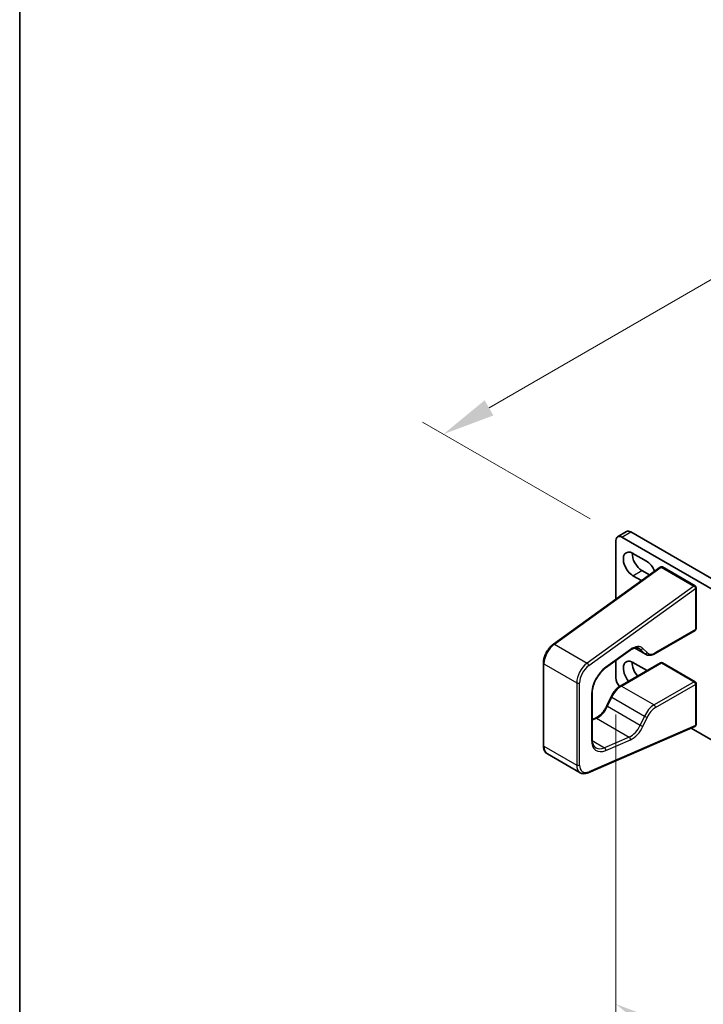
# Model space of a CAD drawing. Units: millimetres. Extents: x 0 to 8642, y 0 to 1405.
# Drawn here: x 0 to 163, y 937 to 1171 of the extents above; entities that cross this region are included whole.
import ezdxf

# ---------------------------------------------------------------- set-up
doc = ezdxf.new("R2010")
doc.units = ezdxf.units.MM
doc.header["$LTSCALE"] = 5
doc.layers.get('Defpoints').update_dxf_attribs({"lineweight": 25})
for name, color, linetype, lineweight in [('Border (ISO)', 7, 'Continuous', 35), ('Dimension (ISO)', 7, 'Continuous', 18), ('Visible (ISO)', 7, 'Continuous', 35), ('Visible Narrow (ISO)', 7, 'Continuous', 25)]:
    doc.layers.add(name, color=color, linetype=linetype, lineweight=lineweight)
doc.styles.add('Note Text (TK)', font='MS PGothic.ttf')
doc.dimstyles.new('Default - Method 1b (TK)', dxfattribs={"dimscale": 5, "dimtxt": 2.5, "dimasz": 2.5, "dimexe": 1, "dimexo": 1.5, "dimgap": 1, "dimtad": 1, "dimtoh": 1, "dimrnd": 1e-08, "dimdsep": 46, "dimtxsty": 'Note Text (TK)', "dimcen": 0.09, "dimdle": 5, "dimclrd": 100, "dimclre": 100, "dimclrt": 7, "dimadec": 1, "dimazin": 1, "dimtfac": 1, "dimtmove": 0, "dimatfit": 3, "dimfxl": 0, "dimtolj": 1, "dimlwd": -1, "dimlwe": -1, "dimarcsym": 0})

# ---------------------------------------------------------------- blocks, each defined once
blk = doc.blocks.new('図面枠 tk図枠')
at = {"layer": 'Border (ISO)'}
blk.add_line((14.5, 289), (14.5, 8), dxfattribs=at)
blk = doc.blocks.new('*D14')
at = {"layer": 'Defpoints', "color": 0, "transparency": 16777216}
for p in [(395.18, 1171.72), (100.81, 1072.23), (143.24, 1047.74)]:
    blk.add_point(p, dxfattribs=at)
at = {"layer": 'Dimension (ISO)', "color": 100, "transparency": 16777216}
for p, q in [((387.68, 1176.05), (329.16, 1209.84)), ((323.33, 1200.71), (111.64, 1078.48)), ((135.74, 1052.07), (95.81, 1075.12))]:
    blk.add_line(p, q, dxfattribs=at)
for points in [[(322.29, 1202.51), (324.37, 1198.9), (334.16, 1206.96)], [(110.6, 1080.29), (112.68, 1076.68), (100.81, 1072.23)]]:
    blk.add_solid(points, dxfattribs=at)
at = {"layer": 'Dimension (ISO)', "color": 7, "transparency": 16777216, "insert": (204.76, 1143.91), "char_height": 12.5, "attachment_point": 4, "rotation": 30, "style": 'Note Text (TK)'}
blk.add_mtext('\\A1;{\\Q-30.000;\\W0.816;\\H0.816x;330}', dxfattribs=at)
blk = doc.blocks.new('*D15')
at = {"layer": 'Defpoints', "color": 0, "transparency": 16777216}
for p in [(141.82, 1014.26), (483.07, 817.24), (483.07, 739.68)]:
    blk.add_point(p, dxfattribs=at)
at = {"layer": 'Dimension (ISO)', "color": 100, "transparency": 16777216}
for p, q in [((141.82, 1005.6), (141.82, 930.92)), ((152.65, 930.45), (472.25, 745.93)), ((483.07, 808.58), (483.07, 733.9))]:
    blk.add_line(p, q, dxfattribs=at)
for points in [[(153.69, 932.25), (151.61, 928.64), (141.82, 936.7)], [(473.29, 747.73), (471.21, 744.12), (483.07, 739.68)]]:
    blk.add_solid(points, dxfattribs=at)
at = {"layer": 'Dimension (ISO)', "color": 7, "transparency": 16777216, "insert": (306.24, 853.43), "char_height": 12.5, "attachment_point": 4, "rotation": 330, "style": 'Note Text (TK)'}
blk.add_mtext('\\A1;{\\Q-30.000;\\W0.816;\\H0.816x;482.6}', dxfattribs=at)

msp = doc.modelspace()

# ---------------------------------------------------------------- linework, layer by layer
at = {"layer": 'Visible (ISO)'}
for p, q in [((142.2387, 1047.8384), (144.36, 1049.0632)), ((141.8244, 1033.0231), (141.8244, 1046.9229)), ((143.2387, 1047.7394), (481.66, 852.3517)), ((145.36, 1048.9641), (483.7813, 853.5765)), ((145.8903, 1043.8814), (149.0723, 1042.0443)), ((126.9413, 1022.2821), (152.3506, 1040.6197)), ((148.0116, 1039.7989), (149.7904, 1038.772)), ((152.8932, 1040.6472), (160.6713, 1036.1565)), ((147.9047, 1037.4112), (145.8903, 1038.5742)), ((160.9213, 1035.7235), (160.9213, 1025.9797)), ((160.6713, 1025.5467), (151.1455, 1020.047)), ((146.2839, 1021.3814), (148.8955, 1019.8736)), ((145.2315, 1020.8531), (139.3719, 1016.6244)), ((124.566, 998.2443), (124.566, 1017.7894)), ((141.8244, 1014.263), (141.8244, 1018.3943)), ((142.8673, 1012.3398), (152.3932, 1017.8395)), ((145.8903, 1017.9168), (149.0723, 1016.0797)), ((152.8932, 1017.8395), (160.6713, 1013.3488)), ((160.9213, 1012.9158), (160.9213, 1003.172)), ((136.1726, 1010.6069), (136.1726, 999.7113)), ((139.6689, 1007.6453), (140.6672, 1009.7955)), ((136.1726, 1004.3671), (136.962, 1004.7089)), ((160.62, 1002.7132), (135.2108, 991.7107)), ((159.6948, 1002.3126), (437.3441, 842.0117)), ((125.5409, 996.209), (133.3191, 991.7183))]:
    msp.add_line(p, q, dxfattribs=at)
for centre, start, end in [((152.6432, 1040.2142), 60, 125.817526), ((160.4213, 1035.7235), 0, 60), ((160.4213, 1025.9797), 300, 0), ((152.6432, 1017.4065), 60, 120), ((160.4213, 1012.9158), 0, 60), ((160.4213, 1003.172), 293.413224, 0)]:
    msp.add_arc(centre, 0.5, start, end, dxfattribs=at)
for centre, major_axis, start_param, end_param in [((145.36, 1047.3311), (-1, 1.7321), 5.49778714, 6.28318531), ((143.2387, 1046.1064), (-1, 1.7321), 5.49778714, 7.06858347), ((145.8903, 1041.2278), (-1.625, 2.8146), 5.49778714, 8.6393798), ((148.0116, 1042.4526), (1.625, -2.8146), 3.85275387, 5.49778714), ((149.0723, 1039.3907), (1.625, -2.8146), 1.34091681, 2.35619449), ((145.8903, 1015.2632), (-1.625, 2.8146), 5.49778714, 8.1733134), ((148.0116, 1016.488), (1.625, -2.8146), 3.85275387, 5.03172075), ((143.2387, 1013.4465), (-1, 1.7321), 0.78539816, 1.97000518), ((149.0723, 1013.4261), (1.625, -2.8146), 2.29847594, 2.35619449)]:
    msp.add_ellipse(centre, major_axis=major_axis, ratio=0.57735027, start_param=start_param, end_param=end_param, dxfattribs=at)
for points, knots in [([(124.566, 1017.7894), (124.566, 1018.1067), (124.6057, 1018.438), (124.7562, 1019.1088), (124.8671, 1019.4483), (125.1506, 1020.1131), (125.3232, 1020.4384), (125.7176, 1021.052), (125.9394, 1021.3402), (126.4178, 1021.859), (126.6744, 1022.0895), (126.9413, 1022.2821)], [4.71238898, 4.71238898, 4.71238898, 4.71238898, 5.00167725, 5.00167725, 5.29096551, 5.29096551, 5.58025378, 5.58025378, 5.86954205, 5.86954205, 6.15883031, 6.15883031, 6.15883031, 6.15883031]), ([(147.3336, 1021.3047), (147.2426, 1021.3572), (147.1433, 1021.3957), (146.9218, 1021.4441), (146.7994, 1021.4537), (146.5309, 1021.4377), (146.3849, 1021.412), (146.0754, 1021.3206), (145.912, 1021.2549), (145.5763, 1021.0835), (145.404, 1020.9776), (145.2315, 1020.8531)], [5.497787144, 5.497787144, 5.497787144, 5.497787144, 5.679737775, 5.679737775, 5.861688407, 5.861688407, 6.043639039, 6.043639039, 6.22558967, 6.22558967, 6.407540302, 6.407540302, 6.407540302, 6.407540302]), ([(151.1455, 1020.047), (150.9963, 1019.9608), (150.8447, 1019.8868), (150.5389, 1019.7662), (150.3845, 1019.7195), (150.0751, 1019.6569), (149.9199, 1019.6411), (149.6129, 1019.6445), (149.4609, 1019.6638), (149.1676, 1019.7405), (149.0264, 1019.798), (148.8955, 1019.8736)], [3.141592654, 3.141592654, 3.141592654, 3.141592654, 3.298672286, 3.298672286, 3.455751919, 3.455751919, 3.612831552, 3.612831552, 3.769911184, 3.769911184, 3.926990817, 3.926990817, 3.926990817, 3.926990817]), ([(139.3719, 1016.6244), (139.0299, 1016.3776), (138.6887, 1016.0726), (138.0433, 1015.3729), (137.7392, 1014.9782), (137.1972, 1014.135), (136.9594, 1013.6865), (136.5717, 1012.7773), (136.4219, 1012.3166), (136.2223, 1011.427), (136.1726, 1010.9982), (136.1726, 1010.6069)], [0.12435499, 0.12435499, 0.12435499, 0.12435499, 0.41364326, 0.41364326, 0.70293153, 0.70293153, 0.99221979, 0.99221979, 1.28150806, 1.28150806, 1.57079633, 1.57079633, 1.57079633, 1.57079633]), ([(140.6672, 1009.7955), (140.7665, 1010.0092), (140.8782, 1010.2191), (141.1233, 1010.6248), (141.2567, 1010.8206), (141.5413, 1011.1924), (141.6925, 1011.3683), (142.0088, 1011.6949), (142.1738, 1011.8455), (142.5139, 1012.1164), (142.689, 1012.2368), (142.8673, 1012.3398)], [5.344566182, 5.344566182, 5.344566182, 5.344566182, 5.532290007, 5.532290007, 5.720013832, 5.720013832, 5.907737657, 5.907737657, 6.095461482, 6.095461482, 6.283185307, 6.283185307, 6.283185307, 6.283185307]), ([(136.962, 1004.7089), (137.1537, 1004.7919), (137.3535, 1004.9025), (137.7561, 1005.1761), (137.9588, 1005.3389), (138.3546, 1005.7092), (138.5476, 1005.9167), (138.9133, 1006.3659), (139.0859, 1006.6077), (139.4015, 1007.1133), (139.5444, 1007.3772), (139.6689, 1007.6453)], [3.01723766, 3.01723766, 3.01723766, 3.01723766, 3.22983248, 3.22983248, 3.44242731, 3.44242731, 3.65502213, 3.65502213, 3.86761695, 3.86761695, 4.08021178, 4.08021178, 4.08021178, 4.08021178]), ([(125.5409, 996.209), (125.41, 996.2846), (125.2896, 996.3782), (125.0765, 996.5938), (124.9837, 996.7158), (124.8273, 996.98), (124.7634, 997.1223), (124.6629, 997.4215), (124.6262, 997.5785), (124.5777, 997.9038), (124.566, 998.072), (124.566, 998.2443)], [3.926990817, 3.926990817, 3.926990817, 3.926990817, 4.08407045, 4.08407045, 4.241150082, 4.241150082, 4.398229715, 4.398229715, 4.555309348, 4.555309348, 4.71238898, 4.71238898, 4.71238898, 4.71238898]), ([(136.1726, 999.7113), (136.1726, 999.4988), (136.1871, 999.2974), (136.2429, 998.9227), (136.2842, 998.7495), (136.3896, 998.4358), (136.4537, 998.2954), (136.5998, 998.0486), (136.6817, 997.9423), (136.8603, 997.7616), (136.957, 997.687), (137.0617, 997.6265)], [1.570796327, 1.570796327, 1.570796327, 1.570796327, 1.727875959, 1.727875959, 1.884955592, 1.884955592, 2.042035225, 2.042035225, 2.199114858, 2.199114858, 2.35619449, 2.35619449, 2.35619449, 2.35619449]), ([(135.2108, 991.7107), (135.0826, 991.6552), (134.9532, 991.6091), (134.6935, 991.5378), (134.563, 991.5126), (134.3027, 991.4854), (134.1728, 991.4835), (133.9167, 991.5053), (133.7905, 991.5292), (133.5467, 991.6038), (133.4292, 991.6547), (133.3191, 991.7183)], [3.265947648, 3.265947648, 3.265947648, 3.265947648, 3.398156282, 3.398156282, 3.530364916, 3.530364916, 3.662573549, 3.662573549, 3.794782183, 3.794782183, 3.926990817, 3.926990817, 3.926990817, 3.926990817])]:
    msp.add_open_spline(points, degree=3, knots=knots, dxfattribs=at)
at = {"layer": 'Visible Narrow (ISO)'}
for p, q in [((143.2387, 1047.7394), (145.36, 1048.9641)), ((127.1901, 1022.2564), (152.5993, 1040.594)), ((145.8903, 1038.5742), (148.0116, 1039.7989)), ((152.5993, 1040.594), (160.3775, 1036.1033)), ((160.3775, 1036.1033), (134.9682, 1017.7657)), ((135.3656, 1017.1818), (160.7749, 1035.5194)), ((160.7749, 1035.5194), (160.7749, 1025.7756)), ((160.7749, 1025.7756), (151.249, 1020.2759)), ((127.1901, 1022.2564), (134.9682, 1017.7657)), ((145.2924, 1021.0545), (139.4329, 1016.8257)), ((146.349, 1021.3979), (148.6137, 1020.0904)), ((147.045, 1021.4171), (147.6154, 1021.0879)), ((147.6154, 1021.0879), (148.6137, 1020.0904)), ((149.2524, 1020.2922), (148.2541, 1021.2897)), ((124.7125, 998.0401), (124.7125, 1017.5852)), ((124.7125, 1017.5852), (132.4906, 1013.0945)), ((143.1173, 1012.315), (152.6432, 1017.8148)), ((152.6432, 1017.8148), (160.4213, 1013.324)), ((132.4906, 1013.0945), (132.4906, 993.5494)), ((133.1977, 993.5494), (133.1977, 1013.0945)), ((143.1173, 1012.315), (150.8955, 1007.8243)), ((160.4213, 1013.324), (150.8955, 1007.8243)), ((151.249, 1007.2119), (160.7749, 1012.7117)), ((160.7749, 1012.7117), (160.7749, 1002.9679)), ((136.0262, 1010.4028), (136.0262, 999.5071)), ((139.8372, 1007.5113), (140.8355, 1009.6615)), ((140.8355, 1009.6615), (148.6137, 1005.1708)), ((139.8372, 1007.5113), (147.6154, 1003.0206)), ((136.1726, 1004.2336), (137.2046, 1004.6805)), ((137.2046, 1004.6805), (144.9827, 1000.1898)), ((148.6137, 1005.1708), (147.6154, 1003.0206)), ((148.2541, 1002.7399), (149.2524, 1004.8901)), ((160.7749, 1002.9679), (135.3656, 991.9654)), ((144.9827, 1000.1898), (139.1232, 997.6525)), ((124.7125, 998.0401), (132.4906, 993.5494)), ((136.1875, 999.3474), (139.1232, 997.6525)), ((139.4329, 997.018), (145.2924, 999.5552))]:
    msp.add_line(p, q, dxfattribs=at)
for centre, major_axis, ratio, start_param, end_param in [((152.6432, 1040.2142), (-0.2926, 0.4054), 0.50128041, 5.44288235, 6.28318531), ((152.6432, 1040.2142), (0.25, 0.433), 0.57735027, 0, 0.90975316), ((160.4213, 1035.7235), (0.25, 0.433), 0.57735027, 0, 0.90975316), ((160.4213, 1035.7235), (-0.2926, 0.4054), 0.50128041, 3.87208602, 5.44288235), ((160.4213, 1035.7235), (0.5, 0), 0.57735027, 5.49778714, 6.28318531), ((160.4213, 1025.9797), (0.25, -0.433), 0.57735027, 0, 0.78539816), ((160.4213, 1025.9797), (0.5, 0), 0.57735027, 5.49778714, 6.28318531), ((127.5409, 1019.2182), (2, 3.4641), 0.57735027, 0.90975316, 2.35619449), ((127.2339, 1021.8767), (-0.2926, 0.4054), 0.50128041, 5.44288235, 6.28318531), ((144.9389, 1021.2586), (0.2926, -0.4054), 0.50128041, 0, 0.73049337), ((145.6871, 1017.6365), (2.25, 3.8971), 0.57735027, 6.12996435, 7.19293847), ((145.3336, 1017.8406), (2, 3.4641), 0.57735027, 6.12996435, 6.28318531), ((147.9006, 1021.4938), (-0.3534, -0.3537), 0.80693101, 0.2125792, 1.78337553), ((148.8989, 1020.4963), (-0.3534, -0.3537), 0.80693101, 0.2125792, 1.78337553), ((150.8955, 1023.3377), (-2, -3.4641), 0.57735027, 6.12996435, 6.28318531), ((151.249, 1023.1336), (-1.75, -3.0311), 0.57735027, 6.12996435, 7.06858347), ((150.8955, 1020.48), (0.25, -0.433), 0.57735027, 0, 0.78539816), ((125.066, 1017.7894), (-0.5, 0), 0.57735027, 0, 0.78539816), ((135.3191, 1014.7275), (-2, -3.4641), 0.57735027, 4.05134581, 5.49778714), ((135.6726, 1014.5234), (1.75, 3.0311), 0.57735027, 0.90975316, 2.35619449), ((135.0121, 1017.3859), (-0.2926, 0.4054), 0.50128041, 3.87208602, 5.44288235), ((139.9153, 1012.6481), (-2.75, -4.7631), 0.57735027, 4.05134581, 5.49778714), ((139.0793, 1017.0298), (0.2926, -0.4054), 0.50128041, 0, 0.73049337), ((152.6432, 1017.4065), (-0.25, 0.433), 0.57735027, 5.49778714, 6.28318531), ((152.6432, 1017.4065), (0.25, 0.433), 0.57735027, 0, 0.78539816), ((132.8442, 1013.2986), (-0.5, 0), 0.57735027, 0.78539816, 2.35619449), ((143.1173, 1009.049), (2, 3.4641), 0.57735027, 0.78539816, 1.72401729), ((143.1173, 1011.9068), (-0.25, 0.433), 0.57735027, 5.49778714, 6.28318531), ((160.4213, 1012.9158), (0.25, 0.433), 0.57735027, 0, 0.78539816), ((160.4213, 1012.9158), (-0.25, 0.433), 0.57735027, 3.92699082, 5.49778714), ((160.4213, 1012.9158), (0.5, 0), 0.57735027, 5.49778714, 6.28318531), ((135.6726, 1010.6069), (0.5, 0), 0.57735027, 5.49778714, 6.28318531), ((141.1207, 1009.5849), (-0.4535, 0.2106), 0.12461546, 0, 0.94975052), ((137.5554, 1008.1238), (2, 3.4641), 0.57735027, 3.80263582, 4.86560994), ((140.1224, 1007.4348), (-0.4535, 0.2106), 0.12461546, 0, 0.94975052), ((150.8955, 1004.5583), (-2, -3.4641), 0.57735027, 3.92699082, 4.86560994), ((151.249, 1004.3542), (1.75, 3.0311), 0.57735027, 0.78539816, 1.72401729), ((150.8955, 1007.416), (-0.25, 0.433), 0.57735027, 3.92699082, 5.49778714), ((137.1607, 1004.2501), (-0.1987, 0.4588), 0.64450339, 5.56819504, 6.28318531), ((148.8989, 1005.0942), (-0.4535, 0.2106), 0.12461546, 0.94975052, 2.52054684), ((145.3336, 1003.6331), (-2, -3.4641), 0.57735027, 0.66104317, 1.72401729), ((145.6871, 1003.4289), (2.25, 3.8971), 0.57735027, 3.80263582, 4.86560994), ((147.9006, 1002.944), (-0.4535, 0.2106), 0.12461546, 0.94975052, 2.52054684), ((160.4213, 1003.172), (0.1987, -0.4588), 0.64450339, 0, 0.85580606), ((160.4213, 1003.172), (0.5, 0), 0.57735027, 5.49778714, 6.28318531), ((144.9389, 999.7593), (-0.1987, 0.4588), 0.64450339, 3.99739871, 5.56819504), ((125.066, 998.2443), (-0.5, 0), 0.57735027, 0, 0.78539816), ((127.5409, 999.6731), (-2, -3.4641), 0.57735027, 5.49778714, 6.28318531), ((135.6726, 999.7113), (0.5, 0), 0.57735027, 5.49778714, 6.28318531), ((139.9153, 1001.7525), (-2.75, -4.7631), 0.57735027, 5.49778714, 6.94422848), ((139.5617, 1001.9566), (-2.5, -4.3301), 0.57735027, 0, 0.66104317), ((139.0793, 997.2221), (-0.1987, 0.4588), 0.64450339, 3.99739871, 5.56819504), ((132.8442, 993.7535), (-0.5, 0), 0.57735027, 0.78539816, 2.35619449), ((135.3191, 995.1824), (-2, -3.4641), 0.57735027, 5.49778714, 6.28318531), ((135.6726, 994.9783), (-1.75, -3.0311), 0.57735027, 5.49778714, 6.94422848), ((135.0121, 992.1695), (0.1987, -0.4588), 0.64450339, 0, 0.85580606)]:
    msp.add_ellipse(centre, major_axis=major_axis, ratio=ratio, start_param=start_param, end_param=end_param, dxfattribs=at)

# ---------------------------------------------------------------- block references
at = {"xscale": 5, "yscale": 5, "zscale": 5}
msp.add_blockref('図面枠 tk図枠', (-72.5, -40), dxfattribs=at)

# ---------------------------------------------------------------- dimensions: what is measured, and where the dimension line sits
at = {"layer": 'Dimension (ISO)', "color": 100, "true_color": 0x00ff3f}
for base, p1, p2, angle, override, picture, middle in [((100.8122, 1072.2343), (395.1808, 1171.7244), (143.2387, 1047.7394), 30, {"dimgap": 1, "dimtoh": 0, "dimdec": 2, "dimlfac": 1.177811, "dimtol": 0, "dimlim": 0, "dimtp": 0, "dimtm": 0, "dimtdec": 2, "dimtofl": 0, "dimatfit": 1}, '*D14', (217.4849, 1139.5952)), ((483.0742, 739.6752), (141.8244, 1014.263), (483.0742, 817.2424), 150, {"dimgap": 1, "dimtoh": 0, "dimdec": 2, "dimlfac": 1.224745, "dimtol": 0, "dimlim": 0, "dimtp": 0, "dimtm": 0, "dimtdec": 2, "dimtofl": 0, "dimatfit": 1}, '*D15', (312.4493, 838.1855))]:
    dim = msp.add_linear_dim(base=base, p1=p1, p2=p2, angle=angle, text='{\\Q-30.000;\\W0.816;\\H0.816x;<>}', dimstyle='Default - Method 1b (TK)', override=override, dxfattribs=at)
    dim.commit()
    dim.dimension.update_dxf_attribs({"geometry": picture, "text_midpoint": middle, "dimtype": 160})

doc.saveas('drawing.dxf')
